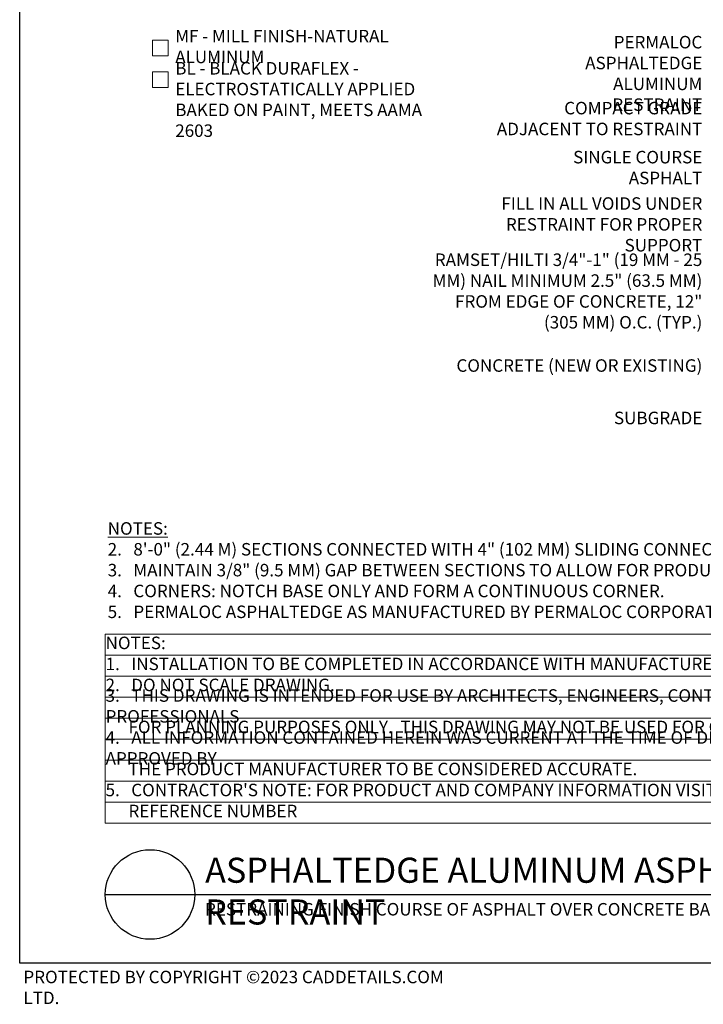
# Model space of a CAD drawing. Extents: x 0 to 219, y -8 to 280.
# Drawn here: x 0 to 130, y -8 to 179 of the extents above; entities that cross this region are included whole.
import ezdxf

# ---------------------------------------------------------------- set-up
doc = ezdxf.new("R2010")
doc.units = 0
doc.header["$LTSCALE"] = 10
doc.header["$MEASUREMENT"] = 0
doc.layers.get('0').update_dxf_attribs({"linetype": 'CONTINUOUS'})
doc.layers.get('Defpoints').update_dxf_attribs({"linetype": 'CONTINUOUS'})
for name, color, linetype, lineweight in [('006-LOGO$0$CADdetails-1-ANNO', 41, 'CONTINUOUS', 5), ('CADdetails-1-ANNO', 41, 'CONTINUOUS', 5), ('CADdetails-3-FINE', 11, 'CONTINUOUS', 5), ('CADdetails-5-MEDIUM', 4, 'CONTINUOUS', 18), ('CADdetails-6-HEAVY', 6, 'CONTINUOUS', 30)]:
    doc.layers.add(name, color=color, linetype=linetype, lineweight=lineweight)
doc.layers.add('006-LOGO$0$CADdetails-9-TITLEBLOCK', color=7, linetype='CONTINUOUS')
doc.styles.add('006-LOGO$0$CADdetails-NOTES', font='ARIALN.TTF', dxfattribs={"height": 2.38})
doc.styles.add('CADdetails-DETAILTITLE', font='ARIALN.TTF', dxfattribs={"height": 4.77})
doc.styles.add('CADdetails-DIMENSIONS', font='ARIALN.TTF', dxfattribs={"height": 2.38})
doc.styles.add('CADdetails-NOTES', font='ARIALN.TTF', dxfattribs={"height": 2.38})
doc.styles.add('CADdetails-SUBHEADING', font='ARIALN.TTF', dxfattribs={"height": 3.18})

# ---------------------------------------------------------------- blocks, each defined once
blk = doc.blocks.new('*T2')
at = {"layer": 'Defpoints', "color": 8, "linetype": 'ByBlock', "lineweight": 0, "transparency": 16777216}
for p, q in [((0, 0), (184.71, 0)), ((0, 0), (0, -36)), ((184.71, 0), (184.71, -36)), ((0, -4), (184.71, -4)), ((0, -8), (184.71, -8)), ((0, -12), (184.71, -12)), ((0, -16), (184.71, -16)), ((0, -20), (184.71, -20)), ((0, -24), (184.71, -24)), ((0, -28), (184.71, -28)), ((0, -32), (184.71, -32)), ((0, -36), (184.71, -36))]:
    blk.add_line(p, q, dxfattribs=at)
at = {"layer": '006-LOGO$0$CADdetails-1-ANNO', "transparency": 16777216, "char_height": 2.38, "width": 184.5948, "attachment_point": 4, "style": '006-LOGO$0$CADdetails-NOTES'}
for s, insert in [('NOTES:', (0.06, -2)), ("1.   INSTALLATION TO BE COMPLETED IN ACCORDANCE WITH MANUFACTURER'S SPECIFICATIONS.", (0.06, -6)), ('2.   DO NOT SCALE DRAWING.', (0.06, -10)), ('3.   THIS DRAWING IS INTENDED FOR USE BY ARCHITECTS, ENGINEERS, CONTRACTORS, CONSULTANTS AND DESIGN PROFESSIONALS', (0.06, -14)), ('      FOR PLANNING PURPOSES ONLY.  THIS DRAWING MAY NOT BE USED FOR CONSTRUCTION.', (0.06, -18)), ('4.   ALL INFORMATION CONTAINED HEREIN WAS CURRENT AT THE TIME OF DEVELOPMENT BUT MUST BE REVIEWED AND APPROVED BY', (0.06, -22)), ('      THE PRODUCT MANUFACTURER TO BE CONSIDERED ACCURATE.', (0.06, -26)), ("5.   CONTRACTOR'S NOTE: FOR PRODUCT AND COMPANY INFORMATION VISIT www.CADdetails.com/info AND ENTER", (0.06, -30)), ('      REFERENCE NUMBER', (0.06, -34))]:
    blk.add_mtext(s, dxfattribs=dict(at, insert=insert))
blk = doc.blocks.new('006-LOGO')
at = {"layer": '006-LOGO$0$CADdetails-9-TITLEBLOCK'}
for p, q in [((0, 0), (0, 280)), ((216, 0), (0, 0))]:
    blk.add_line(p, q, dxfattribs=at)
blk.add_blockref('*T2', (16.3, 62.65))
at = {"layer": '006-LOGO$0$CADdetails-1-ANNO', "insert": (0.71, -1.45), "char_height": 2.38, "width": 82.1295, "attachment_point": 1, "style": '006-LOGO$0$CADdetails-NOTES'}
blk.add_mtext('PROTECTED BY COPYRIGHT ©2023 CADDETAILS.COM LTD.', dxfattribs=at)

msp = doc.modelspace()

# ---------------------------------------------------------------- linework, layer by layer
at = {"layer": 'CADdetails-3-FINE'}
for points in [[(25.268, 172.274), (28.268, 172.274), (28.268, 175.274), (25.268, 175.274)], [(25.268, 166.274), (28.268, 166.274), (28.268, 169.274), (25.268, 169.274)]]:
    msp.add_lwpolyline(points, close=True, dxfattribs=at)
at = {"layer": 'CADdetails-6-HEAVY'}
msp.add_line((16.304, 12.665), (166.509, 12.665), dxfattribs=at)
msp.add_circle((24.831, 12.665), 8.527, dxfattribs=at)

# ---------------------------------------------------------------- block references
msp.add_blockref('006-LOGO', (0, -0.402))

# ---------------------------------------------------------------- texts
at = {"layer": 'CADdetails-1-ANNO'}
for s, insert, char_height, width, attachment_point, style in [('MF - MILL FINISH-NATURAL ALUMINUM', (29.631, 173.774), 2.375, 56.39069, 4, 'CADdetails-NOTES'), ('PERMALOC ASPHALTEDGE ALUMINUM RESTRAINT', (130.004, 176.099), 2.38, 32.90547, 3, 'CADdetails-DIMENSIONS'), ('BL - BLACK DURAFLEX - ELECTROSTATICALLY APPLIED BAKED ON PAINT, MEETS AAMA 2603', (29.631, 163.692), 2.375, 49.84998, 4, 'CADdetails-NOTES'), ('COMPACT GRADE ADJACENT TO RESTRAINT', (130.004, 163.545), 2.38, 39.21116, 3, 'CADdetails-DIMENSIONS'), ('SINGLE COURSE ASPHALT', (130.004, 154.212), 2.38, 39.21116, 3, 'CADdetails-DIMENSIONS'), ('FILL IN ALL VOIDS UNDER RESTRAINT FOR PROPER SUPPORT', (130.004, 145.38), 2.38, 51.11528, 3, 'CADdetails-DIMENSIONS'), ('RAMSET/HILTI 3/4"-1" (19 MM - 25 MM) NAIL MINIMUM 2.5" (63.5 MM) FROM EDGE OF CONCRETE, 12" (305 MM) O.C. (TYP.)', (130.004, 134.68), 2.38, 51.54337, 3, 'CADdetails-DIMENSIONS'), ('CONCRETE (NEW OR EXISTING)', (130.004, 114.542), 2.38, 54.36067, 3, 'CADdetails-DIMENSIONS'), ('SUBGRADE', (130.004, 104.567), 2.38, 47.43336, 3, 'CADdetails-DIMENSIONS'), ('{\\LNOTES:} \\P2.   8\'-0" (2.44 M) SECTIONS CONNECTED WITH 4" (102 MM) SLIDING CONNECTOR.\\P3.   MAINTAIN 3/8" (9.5 MM) GAP BETWEEN SECTIONS TO ALLOW FOR PRODUCT EXPANSION IN EXTREME TEMPERATURES.\\P4.   CORNERS: NOTCH BASE ONLY AND FORM A CONTINUOUS CORNER.\\P5.   PERMALOC ASPHALTEDGE AS MANUFACTURED BY PERMALOC CORPORATION.', (16.761, 65.283), 2.38, 185.64647, 7, 'CADdetails-NOTES')]:
    msp.add_mtext(s, dxfattribs=dict(at, insert=insert, char_height=char_height, width=width, attachment_point=attachment_point, style=style))
at = {"layer": 'CADdetails-5-MEDIUM', "insert": (35.298, 11.041), "char_height": 2.38, "width": 146.71137, "attachment_point": 1, "style": 'CADdetails-SUBHEADING'}
msp.add_mtext('RESTRAINING FINISH COURSE OF ASPHALT OVER CONCRETE BASE CAD FILES AE-4', dxfattribs=at)
at = {"layer": 'CADdetails-6-HEAVY', "insert": (35.32, 19.666), "char_height": 4.77, "width": 137.24297, "attachment_point": 1, "style": 'CADdetails-DETAILTITLE'}
msp.add_mtext('ASPHALTEDGE ALUMINUM ASPHALT RESTRAINT', dxfattribs=at)

doc.saveas('drawing.dxf')
